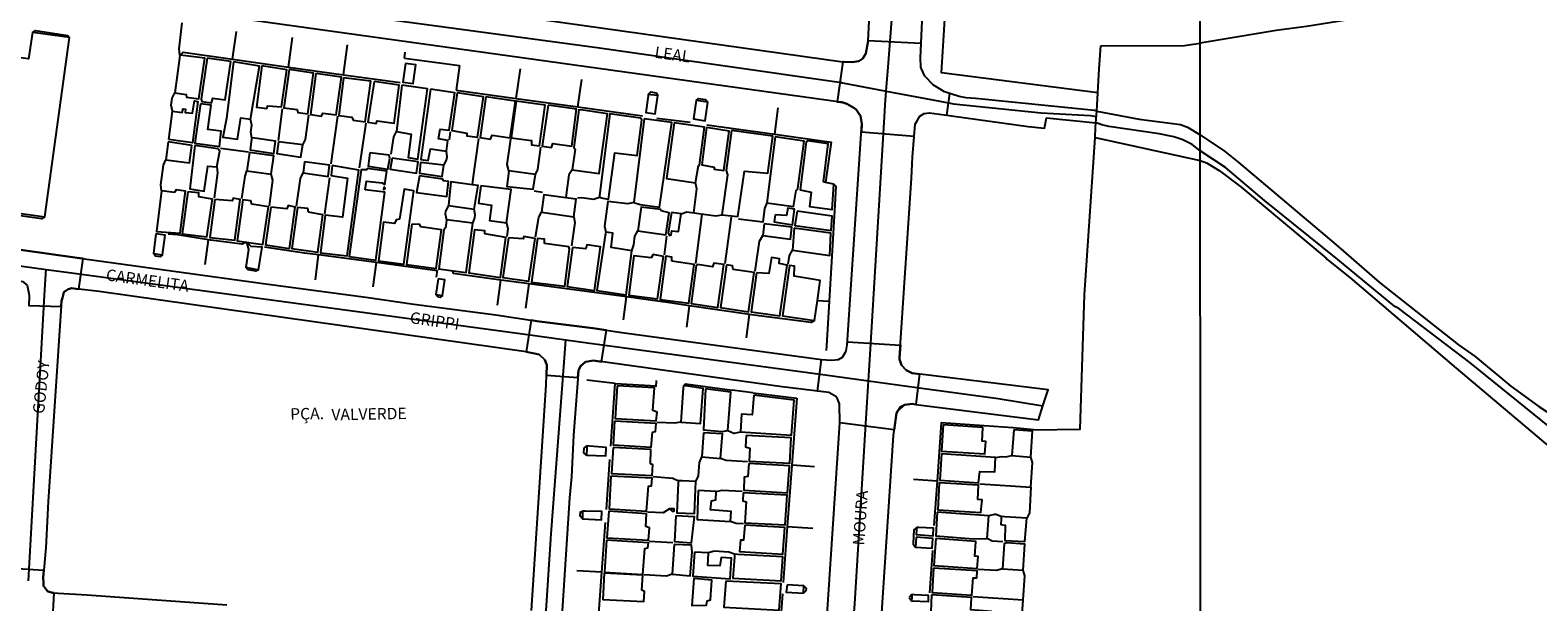
# Model space of a CAD drawing. Units: millimetres. Extents: x 110003 to 192765, y 854901 to 1679836.
# Drawn here: x 191061 to 191390, y 1679466 to 1679591 of the extents above; entities that cross this region are included whole.
import ezdxf
from ezdxf.enums import TextEntityAlignment as Align

# ---------------------------------------------------------------- set-up
doc = ezdxf.new("R2010")
doc.units = ezdxf.units.MM
doc.header["$MEASUREMENT"] = 0
for name, color, linetype in [('V-AREA_VERDE', 3, 'Continuous'), ('V-CRUZAMENTO', 1, 'Continuous'), ('V-EDIFICACAO', 7, 'Continuous'), ('V-EIXO_DE_LOGRADOURO', 3, 'Continuous'), ('V-LOTE', 30, 'Continuous'), ('V-NOME_DOS_LOGRADOUROS', 7, 'Continuous'), ('V-QUADRA', 2, 'Continuous'), ('V-REFERENCIA', 31, 'Continuous'), ('V-TESTADA', 250, 'Continuous'), ('X-LIMITE_1000', 7, 'Continuous')]:
    doc.layers.add(name, color=color, linetype=linetype)

# ---------------------------------------------------------------- blocks, each defined once
blk = doc.blocks.new('872DIP_img_geo')
at = {"layer": 'V-AREA_VERDE'}
blk.add_lwpolyline([(191170.43, 1679464.58), (191173.6, 1679513.72), (191173.74, 1679518.08), (191173.69, 1679518.22), (191173.69, 1679518.22), (191173.32, 1679519.18), (191172.1, 1679520.35), (191171.09, 1679520.57), (191171.09, 1679520.57), (191169.29, 1679520.95), (191076.31, 1679534.04), (191071.26, 1679534.66), (191071.26, 1679534.66), (191070.36, 1679534.77), (191069.53, 1679534.6), (191068.62, 1679533.9), (191068.27, 1679532.7), (191068.27, 1679532.7), (191068.07, 1679532.01), (191065.18, 1679488.29), (191064.64, 1679478.24), (191064.08, 1679471.74), (191064.15, 1679470.59), (191064.15, 1679470.59), (191064.19, 1679469.84), (191064.34, 1679469.65), (191064.34, 1679469.65), (191065.04, 1679468.78), (191065.15, 1679468.74), (191065.15, 1679468.74), (191066.13, 1679468.42), (191073.62, 1679468.01), (191073.62, 1679468.01), (191104.1, 1679465.8)], dxfattribs=at)
at = {"layer": 'V-CRUZAMENTO'}
for points in [[(191256.08, 1679580.97), (191255.38, 1679582.59), (191255.25, 1679582.9), (191255.14, 1679584.96), (191255.29, 1679588.1), (191243.75, 1679588.64), (191243.26, 1679585.89), (191242.61, 1679584.83), (191242.58, 1679584.78), (191241.75, 1679584.23), (191241.62, 1679584.21), (191240.34, 1679584.01), (191238.43, 1679584.06), (191238.22, 1679584.09), (191237.01, 1679575.4), (191237.74, 1679575.3), (191238.05, 1679575.26), (191239.1, 1679574.92), (191240.66, 1679574.09), (191241.11, 1679573.69), (191241.73, 1679572.79), (191242.05, 1679572.33), (191242.41, 1679570.57), (191242.29, 1679568.82), (191253.75, 1679567.87), (191253.97, 1679570.48), (191254.41, 1679571.23), (191254.99, 1679572.22), (191255.97, 1679572.79), (191257.14, 1679572.95), (191259.29, 1679572.65), (191260.87, 1679572.43), (191261.52, 1679577.19), (191260.36, 1679577.58), (191259.47, 1679578.11), (191257.96, 1679579.01)], [(191072.76, 1679541.21), (191071.48, 1679541.39), (191059.13, 1679543.1), (191058.81, 1679543.14), (191057.91, 1679536.61), (191058.9, 1679536.37), (191059.59, 1679536.21), (191060.61, 1679535.47), (191060.93, 1679533.64), (191061.02, 1679533.11), (191060.95, 1679531), (191067.99, 1679530.77), (191068.07, 1679532.01), (191068.27, 1679532.7), (191068.62, 1679533.9), (191069.53, 1679534.6), (191070.36, 1679534.77), (191071.26, 1679534.66), (191071.85, 1679534.59)], [(191186.74, 1679525.64), (191183.79, 1679526.1), (191182.61, 1679526.25), (191171.56, 1679527.61), (191171.2, 1679527.67), (191170.34, 1679527.8), (191169.29, 1679520.95), (191171.09, 1679520.57), (191172.1, 1679520.35), (191173.32, 1679519.18), (191173.69, 1679518.22), (191173.74, 1679518.08), (191173.67, 1679515.86), (191180.56, 1679515.34), (191180.68, 1679516.9), (191180.78, 1679517.13), (191181.08, 1679517.82), (191182.21, 1679518.77), (191182.72, 1679518.84), (191183.89, 1679519.01), (191185.66, 1679518.76)], [(191254.14, 1679509.48), (191254.14, 1679509.48), (191254.14, 1679509.48), (191253.32, 1679509.59), (191251.72, 1679509.39), (191250.76, 1679508.88), (191250.22, 1679508.08), (191249.89, 1679507.59), (191249.42, 1679503.93), (191237.58, 1679505.47), (191237.52, 1679509.43), (191237.52, 1679509.61), (191237.08, 1679510.71), (191236.7, 1679511.18), (191235.17, 1679512.05), (191234.01, 1679512.19), (191232.75, 1679512.35), (191233.6, 1679519.23), (191234.67, 1679519.16), (191235.85, 1679519.09), (191237.32, 1679519.28), (191238.19, 1679519.78), (191238.82, 1679520.86), (191238.99, 1679521.14), (191239.19, 1679522.42), (191239.24, 1679523.12), (191250.78, 1679522.34), (191250.6, 1679519.63), (191250.58, 1679519.33), (191251.02, 1679517.99), (191252.01, 1679516.92), (191253.31, 1679516.29), (191254.53, 1679516.14), (191254.95, 1679516.09), (191254.14, 1679509.48)], [(191066.47, 1679468.4), (191066.13, 1679468.42), (191065.15, 1679468.74), (191065.04, 1679468.78), (191064.34, 1679469.65), (191064.19, 1679469.84), (191064.15, 1679470.59), (191064.08, 1679471.74), (191064.21, 1679473.31), (191057.32, 1679473.7), (191057.19, 1679471.49), (191056.54, 1679460.24), (191056.46, 1679459.02), (191056.45, 1679458.81), (191063.19, 1679458.37), (191063.22, 1679458.8), (191063.25, 1679459.23), (191063.4, 1679459.73), (191063.88, 1679461.37), (191064.55, 1679461.65), (191064.81, 1679461.64), (191066.1, 1679461.59)]]:
    blk.add_lwpolyline(points, close=True, dxfattribs=at)
at = {"layer": 'V-EDIFICACAO'}
for points in [[(191060.95, 1679585.19), (191060.89, 1679584.75), (191056.87, 1679585.27), (191056.92, 1679585.67), (191057.59, 1679591.08), (191049.75, 1679592.21), (191044.33, 1679553.12), (191052.46, 1679552), (191053.28, 1679557.24), (191053.34, 1679557.63), (191057.45, 1679557), (191057.4, 1679556.57), (191056.75, 1679551.38), (191064.47, 1679550.32), (191069.83, 1679589.39), (191062.39, 1679590.38), (191061.74, 1679590.47), (191061.67, 1679590.02)], [(191093.83, 1679585.53), (191093.74, 1679584.88), (191092.76, 1679577.36), (191095.26, 1679576.95), (191095.3, 1679576.4), (191097.96, 1679576.02), (191099.27, 1679584.91), (191094.55, 1679585.45), (191093.83, 1679585.53)], [(191099.83, 1679584.88), (191098.47, 1679575.94), (191098.62, 1679575.42), (191100.71, 1679575.17), (191101.03, 1679576.18), (191103.69, 1679575.77), (191104.98, 1679584.17), (191099.83, 1679584.88)], [(191105.51, 1679584.1), (191104.04, 1679571.76), (191103.24, 1679567.69), (191106.41, 1679567.21), (191107.13, 1679571.85), (191109.27, 1679571.59), (191111.2, 1679583.16), (191105.51, 1679584.1)], [(191111.72, 1679583.18), (191110.56, 1679574.23), (191112.83, 1679573.93), (191113.01, 1679574.48), (191116.01, 1679574.25), (191117.17, 1679582.34), (191111.72, 1679583.18)], [(191142.97, 1679583.72), (191142.42, 1679579.66), (191144.66, 1679579.39), (191145.22, 1679583.45), (191142.97, 1679583.72)], [(191117.69, 1679582.4), (191116.48, 1679574.07), (191119.39, 1679573.67), (191119.58, 1679573.04), (191121.7, 1679572.74), (191122.99, 1679581.6), (191117.69, 1679582.4)], [(191123.47, 1679581.54), (191122.29, 1679572.61), (191124.73, 1679572.27), (191124.98, 1679572.87), (191127.93, 1679572.52), (191129.04, 1679580.77), (191123.47, 1679581.54)], [(191129.48, 1679580.63), (191128.45, 1679572.42), (191131.33, 1679572.05), (191131.62, 1679571.34), (191134.18, 1679571.03), (191135.47, 1679579.88), (191129.48, 1679580.63)], [(191136.18, 1679579.81), (191134.8, 1679570.96), (191136.62, 1679570.66), (191136.83, 1679571.24), (191140.56, 1679570.74), (191141.63, 1679579.01), (191136.18, 1679579.81)], [(191142.16, 1679578.99), (191141.01, 1679568.89), (191144.25, 1679568.33), (191143.61, 1679563.22), (191145.67, 1679562.9), (191147.77, 1679578.17), (191142.16, 1679578.99)], [(191148.41, 1679578.14), (191146.33, 1679562.78), (191147.96, 1679562.58), (191148.44, 1679565.11), (191151.91, 1679564.65), (191152.2, 1679566.94), (191150.17, 1679567.29), (191150.52, 1679569.41), (191152.53, 1679569.16), (191153.74, 1679577.36), (191148.41, 1679578.14)], [(191154.22, 1679577.3), (191153.07, 1679569.12), (191156.32, 1679568.56), (191156.37, 1679567.93), (191158.65, 1679567.67), (191159.95, 1679576.46), (191154.22, 1679577.3)], [(191160.49, 1679576.46), (191159.26, 1679567.61), (191161.48, 1679567.25), (191161.9, 1679568.1), (191165.79, 1679567.5), (191166.94, 1679575.54), (191160.49, 1679576.46)], [(191195.86, 1679576.94), (191195.82, 1679576.64), (191195.31, 1679573.08), (191197.4, 1679572.74), (191197.98, 1679576.78), (191196.41, 1679576.9), (191195.86, 1679576.94)], [(191091.42, 1679567.13), (191092.26, 1679573.33), (191094.34, 1679573.05), (191094.57, 1679573.82), (191095.08, 1679573.78), (191095.02, 1679573.05), (191096.63, 1679572.92), (191097.03, 1679575.55), (191097.79, 1679575.47), (191096.64, 1679566.42), (191091.42, 1679567.13)], [(191098.37, 1679574.94), (191097.15, 1679566.4), (191102.48, 1679565.64), (191102.87, 1679569.01), (191099.96, 1679569.36), (191100.68, 1679574.61), (191098.37, 1679574.94)], [(191167.08, 1679575.49), (191166.01, 1679567.54), (191170.42, 1679566.94), (191170.46, 1679566.02), (191172.17, 1679565.8), (191173.41, 1679574.64), (191167.08, 1679575.49)], [(191174.04, 1679574.61), (191172.74, 1679565.7), (191174.81, 1679565.42), (191175.1, 1679566.26), (191179.19, 1679565.69), (191180.21, 1679573.75), (191174.04, 1679574.61)], [(191181.69, 1679573.55), (191180.75, 1679573.61), (191179.68, 1679565.42), (191179.97, 1679565.08), (191179.3, 1679560.59), (191185.15, 1679559.75), (191186.95, 1679572.77), (191181.69, 1679573.55)], [(191185.22, 1679554.57), (191185.95, 1679554.41), (191187.17, 1679554.14), (191188.58, 1679564.25), (191193.43, 1679563.69), (191194.46, 1679571.42), (191194.17, 1679571.84), (191187.51, 1679572.73), (191185.27, 1679555), (191185.22, 1679554.57)], [(191206.3, 1679575.66), (191206.24, 1679575.22), (191205.74, 1679571.63), (191208.28, 1679571.25), (191208.83, 1679575.31), (191206.82, 1679575.59), (191206.3, 1679575.66)], [(191194.97, 1679571.65), (191192.75, 1679553.43), (191194.12, 1679552.97), (191198.3, 1679552.43), (191201.01, 1679570.86), (191194.97, 1679571.65)], [(191201.53, 1679570.76), (191199.87, 1679558.68), (191206.15, 1679557.75), (191206.77, 1679561.47), (191207.01, 1679561.6), (191208.08, 1679569.87), (191201.53, 1679570.76)], [(191208.56, 1679569.77), (191207.53, 1679561.65), (191210.25, 1679561.16), (191210.2, 1679560.73), (191212.3, 1679560.39), (191213.49, 1679569), (191208.56, 1679569.77)], [(191091.33, 1679566.63), (191090.82, 1679562.75), (191095.96, 1679562.05), (191096.46, 1679565.88), (191091.33, 1679566.63)], [(191109.51, 1679567.54), (191109.4, 1679566.74), (191109.13, 1679564.88), (191114.34, 1679564.14), (191114.68, 1679566.79), (191110.16, 1679567.45), (191109.51, 1679567.54)], [(191115.35, 1679566.66), (191114.99, 1679564.14), (191120.23, 1679563.33), (191120.64, 1679565.99), (191115.35, 1679566.66)], [(191214, 1679569.09), (191212.85, 1679560.4), (191213.1, 1679559.48), (191211.9, 1679550.77), (191215.36, 1679550.39), (191216.79, 1679560.25), (191221.87, 1679559.85), (191223.01, 1679567.86), (191214, 1679569.09)], [(191223.5, 1679567.74), (191221.71, 1679553.37), (191227.53, 1679552.55), (191228.1, 1679556.03), (191228.43, 1679556.49), (191229.8, 1679566.82), (191223.5, 1679567.74)], [(191234.45, 1679557.82), (191234.01, 1679557.92), (191235.07, 1679566.19), (191230.53, 1679566.87), (191230.27, 1679566.62), (191228.91, 1679556.18), (191231.36, 1679555.72), (191230.99, 1679552.6), (191235.91, 1679551.92), (191236.31, 1679557.4)], [(191097.11, 1679565.83), (191096, 1679556.41), (191099.17, 1679555.88), (191099.96, 1679561.34), (191101.94, 1679561.2), (191102.59, 1679564.64), (191102.11, 1679565.15), (191097.11, 1679565.83)], [(191109.02, 1679564.33), (191108.45, 1679560.37), (191113.74, 1679559.58), (191114.29, 1679563.6), (191109.02, 1679564.33)], [(191135.26, 1679564.24), (191134.88, 1679561.35), (191139.13, 1679560.73), (191139.56, 1679563.02), (191139.42, 1679563.76), (191135.26, 1679564.24)], [(191140.09, 1679563.11), (191139.69, 1679560.7), (191145.42, 1679559.84), (191145.76, 1679562.32), (191140.09, 1679563.11)], [(191121.03, 1679562.3), (191120.69, 1679559.88), (191126.18, 1679559.11), (191126.45, 1679561.56), (191121.03, 1679562.3)], [(191127, 1679561.51), (191126.78, 1679559.29), (191130.39, 1679558.77), (191129.31, 1679550.22), (191125.51, 1679550.71), (191124.47, 1679542.51), (191130.27, 1679541.79), (191132.84, 1679560.5), (191127, 1679561.51)], [(191134.2, 1679556.21), (191134.47, 1679558.1), (191137.92, 1679557.71), (191138.48, 1679557.37), (191138.92, 1679560.24), (191134.62, 1679560.85), (191134.48, 1679560.52), (191133.35, 1679560.59), (191130.71, 1679541.7), (191136.56, 1679540.85), (191138.49, 1679555.72), (191134.2, 1679556.21)], [(191146.29, 1679562.15), (191146.07, 1679559.81), (191151.01, 1679559.1), (191151.32, 1679561.56), (191146.29, 1679562.15)], [(191165.47, 1679560.36), (191165.39, 1679559.72), (191165.03, 1679556.96), (191170.79, 1679556.31), (191171.27, 1679559.54), (191165.98, 1679560.29), (191165.47, 1679560.36)], [(191141.71, 1679549.79), (191140.94, 1679549.68), (191140.58, 1679548.89), (191138.2, 1679549.14), (191137.14, 1679540.76), (191142.65, 1679539.99), (191144.8, 1679555.96), (191142.72, 1679556.31), (191141.71, 1679549.79)], [(191138.3, 1679556.87), (191138.18, 1679556.3), (191138.53, 1679556.5), (191138.3, 1679556.87)], [(191146.03, 1679559.22), (191145.37, 1679555.65), (191151.96, 1679554.77), (191152.36, 1679558.02), (191151.29, 1679558.18), (191151.16, 1679558.55), (191146.03, 1679559.22)], [(191157.51, 1679557.3), (191152.9, 1679557.92), (191152.34, 1679552.82), (191157.97, 1679552), (191158.84, 1679557.13)], [(191159.37, 1679557.05), (191158.86, 1679553.3), (191161.73, 1679552.83), (191161.3, 1679549.53), (191165.01, 1679549.02), (191166, 1679556.24), (191159.37, 1679557.05)], [(191092.68, 1679555.65), (191089.88, 1679555.96), (191088.73, 1679547.11), (191093.9, 1679546.78), (191095.1, 1679555.89), (191093.08, 1679556.21), (191092.68, 1679555.65)], [(191095.62, 1679555.79), (191094.38, 1679546.65), (191099.72, 1679545.96), (191100.93, 1679554.19), (191098.01, 1679554.69), (191097.98, 1679555.55), (191095.62, 1679555.79)], [(191101.46, 1679554.13), (191100.35, 1679545.83), (191105.82, 1679545.21), (191107.02, 1679554.1), (191105.48, 1679554.35), (191105.27, 1679553.79), (191101.46, 1679554.13)], [(191108.4, 1679544.79), (191111.9, 1679544.29), (191113.15, 1679552.5), (191109.51, 1679553.07), (191109.34, 1679553.8), (191107.54, 1679554.03), (191106.31, 1679545.1)], [(191177.89, 1679554.45), (191173.09, 1679555.13), (191172.59, 1679551.34), (191179.63, 1679550.35), (191180.17, 1679554.14)], [(191113.67, 1679552.42), (191112.52, 1679544.22), (191117.7, 1679543.44), (191118.99, 1679552.45), (191117.45, 1679552.76), (191117.14, 1679552.09), (191113.67, 1679552.42)], [(191121.89, 1679551.31), (191121.74, 1679552.16), (191119.47, 1679552.34), (191118.27, 1679543.4), (191123.87, 1679542.59), (191124.99, 1679550.74), (191121.89, 1679551.31)], [(191198.68, 1679551.62), (191198.57, 1679551.91), (191194.32, 1679552.42), (191193.56, 1679547.29), (191199.67, 1679546.38), (191200.38, 1679551.19), (191198.68, 1679551.62)], [(191200.89, 1679551.24), (191200.21, 1679546.78), (191200.47, 1679546.25), (191200.83, 1679546.4), (191200.99, 1679547.27), (191202.44, 1679547.11), (191203.01, 1679550.95), (191200.89, 1679551.24)], [(191223.47, 1679550.74), (191223.29, 1679549.23), (191227.27, 1679548.61), (191227.68, 1679551.99), (191226.28, 1679552.21), (191225.99, 1679550.62), (191223.47, 1679550.74)], [(191228.29, 1679551.57), (191227.8, 1679548.41), (191235.73, 1679547.32), (191235.91, 1679550.48), (191228.29, 1679551.57)], [(191088.59, 1679546.61), (191088.08, 1679542.33), (191090.06, 1679542.04), (191090.67, 1679546.32), (191088.59, 1679546.61)], [(191144.34, 1679548.72), (191143.2, 1679539.97), (191149.66, 1679539.06), (191150.8, 1679547.5), (191146.3, 1679548.17), (191146.1, 1679548.65), (191144.34, 1679548.72)], [(191153.39, 1679538.55), (191156.22, 1679538.16), (191157.65, 1679548.91), (191152.47, 1679549.57), (191151.92, 1679549.64), (191151.83, 1679548.97), (191151.69, 1679547.89), (191151.32, 1679547.46), (191150.25, 1679538.98)], [(191160.27, 1679546.59), (191160.29, 1679547.27), (191158.05, 1679547.52), (191156.77, 1679538.13), (191163.65, 1679537.14), (191164.88, 1679545.84), (191160.27, 1679546.59)], [(191186.62, 1679546.99), (191186.51, 1679546.26), (191184.66, 1679534.24), (191191.03, 1679533.31), (191192.32, 1679542.95), (191187.79, 1679543.66), (191188.15, 1679546.73), (191187.18, 1679546.89), (191186.62, 1679546.99)], [(191221.14, 1679548.79), (191220.81, 1679546.26), (191226.84, 1679545.46), (191227.16, 1679548.06), (191221.14, 1679548.79)], [(191227.67, 1679547.82), (191227.29, 1679543.06), (191235.4, 1679541.88), (191235.64, 1679546.78), (191227.67, 1679547.82)], [(191108.8, 1679543.22), (191108.22, 1679539.32), (191111.01, 1679538.8), (191111.79, 1679543.68), (191109.4, 1679543.86), (191108.4, 1679544.79)], [(191165.42, 1679545.73), (191164.22, 1679537.07), (191169.89, 1679536.29), (191171.24, 1679545.61), (191168.74, 1679546.07), (191168.59, 1679545.52), (191165.42, 1679545.73)], [(191173.3, 1679544.51), (191173.28, 1679545.42), (191171.73, 1679545.59), (191170.47, 1679536.09), (191177.66, 1679535.22), (191178.74, 1679543.29), (191178.59, 1679543.77), (191173.3, 1679544.51)], [(191179.34, 1679543.63), (191178.19, 1679535.16), (191184.13, 1679534.24), (191185.46, 1679543.8), (191182.5, 1679544.21), (191182.24, 1679543.37), (191179.34, 1679543.63)], [(191196.94, 1679542.09), (191196.52, 1679541.36), (191192.72, 1679541.79), (191191.63, 1679533.28), (191197.84, 1679532.44), (191199.19, 1679541.67), (191196.94, 1679542.09)], [(191201.01, 1679540.68), (191201.01, 1679541.55), (191199.7, 1679541.74), (191198.42, 1679532.33), (191204.69, 1679531.5), (191205.86, 1679539.97), (191201.01, 1679540.68)], [(191206.57, 1679539.91), (191206.3, 1679539.69), (191205.23, 1679531.43), (191211, 1679530.58), (191212.33, 1679539.93), (191210.12, 1679540.25), (191209.82, 1679539.4), (191206.57, 1679539.91)], [(191212.9, 1679539.86), (191211.58, 1679530.56), (191217.68, 1679529.65), (191218.93, 1679538.18), (191214.36, 1679538.84), (191214.21, 1679539.63), (191212.9, 1679539.86)], [(191219.46, 1679538.12), (191218.26, 1679529.6), (191224.49, 1679528.75), (191226.08, 1679539.79), (191224.34, 1679540.17), (191224.42, 1679541.18), (191222.69, 1679541.43), (191222.09, 1679537.96), (191219.46, 1679538.12)], [(191150.13, 1679536.85), (191149.62, 1679533.4), (191151.08, 1679533.18), (191151.57, 1679536.57), (191150.13, 1679536.85)], [(191232.69, 1679532.1), (191233.33, 1679536.42), (191227.64, 1679537.37), (191227.74, 1679539.56), (191226.61, 1679539.71), (191225.08, 1679528.75), (191232.04, 1679527.73)], [(191189.09, 1679513.54), (191188.64, 1679506.41), (191197.61, 1679505.89), (191197.77, 1679507.8), (191196.88, 1679508.14), (191197.21, 1679513.09), (191189.09, 1679513.54)], [(191203.51, 1679513.54), (191203.48, 1679513.07), (191202.93, 1679505.61), (191207.27, 1679505.29), (191207.81, 1679512.95), (191203.95, 1679513.48), (191203.51, 1679513.54)], [(191208.34, 1679512.83), (191207.87, 1679503.92), (191211.97, 1679503.58), (191213.21, 1679503.75), (191213.87, 1679512.13), (191208.34, 1679512.83)], [(191218.82, 1679511.51), (191218.47, 1679507.21), (191216.19, 1679507.32), (191215.95, 1679503.46), (191227.06, 1679502.79), (191227.61, 1679510.4), (191218.82, 1679511.51)], [(191188.52, 1679505.85), (191188.21, 1679500.69), (191196.47, 1679500.14), (191196.76, 1679503.43), (191197.47, 1679503.59), (191197.56, 1679505.31), (191188.52, 1679505.85)], [(191260.08, 1679505.01), (191259.76, 1679499.26), (191269.19, 1679498.73), (191269.36, 1679501.35), (191268.56, 1679501.47), (191268.75, 1679504.43), (191260.08, 1679505.01)], [(191275.5, 1679503.93), (191275.07, 1679498.34), (191279.15, 1679497.96), (191279.58, 1679503.61), (191275.5, 1679503.93)], [(191182.5, 1679500.42), (191182.47, 1679499.94), (191182.38, 1679498.43), (191186.6, 1679498.25), (191186.67, 1679500.08), (191183.03, 1679500.38), (191182.5, 1679500.42)], [(191207.92, 1679503.29), (191207.53, 1679498.01), (191211.59, 1679497.66), (191212.04, 1679503.04), (191207.92, 1679503.29)], [(191217.21, 1679502.7), (191217.07, 1679500.25), (191217.96, 1679499.95), (191217.81, 1679497.13), (191226.68, 1679496.66), (191226.97, 1679502.21), (191217.21, 1679502.7)], [(191188.2, 1679500.1), (191187.83, 1679494.45), (191196.74, 1679493.96), (191196.88, 1679496.32), (191196.33, 1679496.51), (191196.44, 1679499.66), (191188.2, 1679500.1)], [(191259.71, 1679498.72), (191259.36, 1679492.94), (191267.81, 1679492.38), (191268.11, 1679494.87), (191271.31, 1679494.77), (191271.47, 1679497.91), (191259.71, 1679498.72)], [(191217.75, 1679496.58), (191217.53, 1679493.75), (191216.77, 1679493.62), (191216.66, 1679490.79), (191226.16, 1679490.23), (191226.6, 1679496.08), (191217.75, 1679496.58)], [(191187.69, 1679493.81), (191187.32, 1679486.74), (191195.48, 1679486.22), (191195.95, 1679491.67), (191196.58, 1679491.71), (191196.7, 1679493.38), (191187.69, 1679493.81)], [(191202.42, 1679492.83), (191202.39, 1679492.35), (191202.05, 1679485.83), (191205.95, 1679485.7), (191206.2, 1679492.69), (191203.24, 1679492.8), (191202.42, 1679492.83)], [(191206.72, 1679490.69), (191206.49, 1679484.41), (191213.79, 1679483.96), (191213.94, 1679486.16), (191209.45, 1679486.51), (191209.62, 1679488.46), (191210.55, 1679488.66), (191210.64, 1679490.53), (191206.72, 1679490.69)], [(191259.2, 1679492.37), (191258.91, 1679486.53), (191268.29, 1679485.92), (191268.56, 1679488.65), (191267.66, 1679488.78), (191267.79, 1679491.85), (191259.2, 1679492.37)], [(191216.56, 1679490.21), (191216.47, 1679488.49), (191217.16, 1679488.21), (191216.87, 1679483.7), (191225.66, 1679483.24), (191226.11, 1679489.67), (191216.56, 1679490.21)], [(191181.55, 1679486.22), (191181.55, 1679486.03), (191181.56, 1679484.55), (191185.67, 1679484.31), (191185.78, 1679486.14), (191182.13, 1679486.21), (191181.55, 1679486.22)], [(191187.27, 1679486.23), (191186.85, 1679480.43), (191195.89, 1679479.93), (191196.11, 1679482.55), (191195.31, 1679482.9), (191195.51, 1679485.66), (191187.27, 1679486.23)], [(191200.47, 1679486.72), (191201.1, 1679486.21), (191201.52, 1679486.23), (191201.49, 1679486.7), (191201.1, 1679486.71), (191200.47, 1679486.72)], [(191201.87, 1679485.22), (191201.57, 1679479.63), (191205.25, 1679479.31), (191205.95, 1679484.98), (191201.87, 1679485.22)], [(191258.78, 1679485.97), (191258.52, 1679480.82), (191266.61, 1679480.16), (191269.64, 1679480.23), (191270.05, 1679485.18), (191258.78, 1679485.97)], [(191272.75, 1679485.05), (191272.71, 1679484.46), (191272.62, 1679483.29), (191273.61, 1679483.14), (191273.51, 1679479.84), (191277.89, 1679479.58), (191278.32, 1679484.69), (191273.53, 1679485), (191272.75, 1679485.05)], [(191216.88, 1679483.16), (191216.59, 1679479.92), (191215.92, 1679479.86), (191215.71, 1679477.42), (191225.17, 1679476.85), (191225.6, 1679482.64), (191216.88, 1679483.16)], [(191254.35, 1679482.64), (191254.31, 1679482.11), (191254.23, 1679481.1), (191257.89, 1679480.82), (191257.99, 1679482.49), (191254.78, 1679482.62), (191254.35, 1679482.64)], [(191186.76, 1679479.9), (191186.34, 1679472.94), (191194.69, 1679472.45), (191195.14, 1679478.09), (191195.8, 1679478.25), (191195.9, 1679479.33), (191186.76, 1679479.9)], [(191201.48, 1679478.96), (191201.06, 1679472.48), (191205, 1679472.16), (191205.4, 1679477.26), (191205.25, 1679478.77), (191201.48, 1679478.96)], [(191254.22, 1679480.58), (191254.05, 1679478.39), (191257.72, 1679478.13), (191257.85, 1679480.25), (191254.22, 1679480.58)], [(191258.46, 1679480.25), (191258.09, 1679474.37), (191267.48, 1679473.76), (191267.69, 1679476.32), (191266.98, 1679476.43), (191267.17, 1679479.64), (191258.46, 1679480.25)], [(191273.89, 1679479.28), (191273.37, 1679479.07), (191273.03, 1679473.66), (191277.5, 1679473.36), (191277.91, 1679479.01), (191273.89, 1679479.28)], [(191205.91, 1679477.29), (191205.56, 1679472.04), (191213.73, 1679471.5), (191214.02, 1679475.98), (191211.77, 1679476.1), (191211.46, 1679474.28), (191208.82, 1679474.41), (191208.96, 1679477.14), (191205.91, 1679477.29)], [(191214.66, 1679476.82), (191214.62, 1679476.25), (191214.28, 1679471.62), (191224.79, 1679471.02), (191225.18, 1679476.3), (191215.4, 1679476.78), (191214.66, 1679476.82)], [(191186.28, 1679472.73), (191185.96, 1679466.98), (191194.87, 1679466.5), (191195.04, 1679468.72), (191194.46, 1679469.02), (191194.69, 1679472.29), (191186.28, 1679472.73)], [(191205.79, 1679471.51), (191205.38, 1679465.68), (191208.52, 1679465.77), (191208.68, 1679466.66), (191209.4, 1679466.89), (191209.69, 1679471.15), (191205.79, 1679471.51)], [(191212.75, 1679470.99), (191212.3, 1679465.31), (191224.36, 1679464.62), (191224.81, 1679470.39), (191212.75, 1679470.99)], [(191257.97, 1679473.83), (191257.67, 1679468.51), (191266.32, 1679467.94), (191266.62, 1679471.71), (191267.4, 1679471.71), (191267.48, 1679473.23), (191257.97, 1679473.83)], [(191226.12, 1679470.19), (191225.93, 1679468.55), (191229.65, 1679468.36), (191229.73, 1679469.95), (191226.12, 1679470.19)], [(191253.28, 1679468.03), (191253.25, 1679467.51), (191253.21, 1679466.69), (191256.92, 1679466.53), (191256.87, 1679467.84), (191253.82, 1679468), (191253.28, 1679468.03)], [(191257.54, 1679467.99), (191257.32, 1679462.47), (191270.49, 1679461.83), (191270.62, 1679464.38), (191266.15, 1679464.7), (191266.24, 1679467.4), (191257.54, 1679467.99)]]:
    blk.add_lwpolyline(points, close=True, dxfattribs=at)
at = {"layer": 'V-EIXO_DE_LOGRADOURO'}
for points in [[(191248.18, 1679583.85), (191252.23, 1679636.82)], [(190950.61, 1679619.52), (191026.4, 1679608.63), (191185.22, 1679587.15), (191237.97, 1679579.57)], [(191247.71, 1679577.71), (191248.18, 1679583.85)], [(191237.97, 1679579.57), (191238.16, 1679579.54), (191247.71, 1679577.71)], [(191247.32, 1679572.1), (191247.48, 1679574.71), (191247.71, 1679577.71)], [(191247.71, 1679577.71), (191259.39, 1679575.48)], [(191259.39, 1679575.48), (191262.32, 1679574.92), (191281.4, 1679572.98), (191292.17, 1679572.38), (191293.47, 1679572.15)], [(191244.17, 1679520.3), (191247.32, 1679572.1)], [(191059.02, 1679539.66), (191064.73, 1679538.88)], [(191064.41, 1679533.19), (191064.67, 1679537.88)], [(191064.67, 1679537.88), (191064.73, 1679538.88)], [(191064.73, 1679538.88), (191071.37, 1679537.98)], [(191071.37, 1679537.98), (191171.15, 1679524.45)], [(191060.91, 1679471.01), (191064.41, 1679533.19)], [(191171.15, 1679524.45), (191177.9, 1679523.54)], [(191177.45, 1679517.64), (191177.9, 1679523.54)], [(191177.9, 1679523.54), (191182.66, 1679522.89)], [(191182.66, 1679522.89), (191234.36, 1679515.88)], [(191243.82, 1679514.6), (191244.17, 1679520.3)], [(191173.53, 1679463.45), (191174.69, 1679481.31), (191177.45, 1679517.64)], [(191234.36, 1679515.88), (191243.82, 1679514.6)], [(191243.47, 1679508.8), (191243.82, 1679514.6)], [(191243.82, 1679514.6), (191254.36, 1679513.17)], [(191254.36, 1679513.17), (191272.07, 1679510.77), (191281.8, 1679509.12)], [(191227.63, 1679280.55), (191230.56, 1679316.94), (191237.94, 1679428.75), (191240.86, 1679466.02), (191243.47, 1679508.8)]]:
    blk.add_lwpolyline(points, dxfattribs=at)
at = {"layer": 'V-LOTE'}
for points in [[(191457.72, 1679728.24), (191461.5, 1679660.54), (191407.07, 1679602.23), (191358.85, 1679594.87), (191358.62, 1679594.99), (191358.3, 1679594.82), (191339.23, 1679591.81), (191332.63, 1679590.93), (191316.06, 1679588.15)], [(191293.78, 1679577.33), (191259.74, 1679581.67), (191263.08, 1679635.66), (191288.39, 1679631.11), (191292.02, 1679643.07)], [(191093.83, 1679585.53), (191093.67, 1679586.88), (191094.38, 1679592.57)], [(191105.34, 1679584.65), (191106.19, 1679590.72)], [(191117.51, 1679582.95), (191118.42, 1679589.39)], [(191129.49, 1679581.28), (191130.37, 1679587.78)], [(191142.76, 1679584.89), (191142.93, 1679586.17)], [(191293.78, 1679577.33), (191294.04, 1679582.59), (191294.45, 1679587.56)], [(191294.45, 1679587.56), (191312.62, 1679587.62), (191316.06, 1679588.15)], [(191142.76, 1679584.89), (191154.72, 1679583.28)], [(191154.72, 1679583.28), (191154.03, 1679577.91)], [(191167.1, 1679576.11), (191168.01, 1679582.58)], [(191180.55, 1679574.26), (191181.41, 1679580.21)], [(191091.97, 1679574.61), (191092.17, 1679576.13), (191092.76, 1679577.36)], [(191293.58, 1679573.36), (191293.78, 1679577.33)], [(191092.26, 1679573.33), (191091.97, 1679574.61)], [(191115.36, 1679566.98), (191116.21, 1679573.84)], [(191223.4, 1679568.29), (191224.15, 1679574.06)], [(191109.51, 1679567.54), (191109.3, 1679568.74), (191109.51, 1679570.3), (191109.27, 1679571.59)], [(191121.2, 1679567.16), (191121.95, 1679572.44)], [(191126.82, 1679561.85), (191128.25, 1679572.22)], [(191133, 1679560.97), (191134.4, 1679570.73)], [(191293.16, 1679567.61), (191293.28, 1679569.78), (191293.34, 1679570.78)], [(191120.64, 1679565.99), (191121.2, 1679567.16)], [(191139.89, 1679563.95), (191140.48, 1679567.75)], [(191140.48, 1679567.75), (191141.01, 1679568.89)], [(191152.57, 1679567.11), (191152.83, 1679568.86)], [(191158.86, 1679567.35), (191157.68, 1679558.58)], [(191165.47, 1679560.36), (191165.13, 1679561.72), (191165.93, 1679567.23)], [(191279.87, 1679503.95), (191289.92, 1679504.07), (191290.88, 1679533.31), (191293.16, 1679567.61)], [(191293.16, 1679567.61), (191316.08, 1679562.61)], [(191102.73, 1679565.27), (191108.82, 1679564.48)], [(191152.07, 1679563.39), (191151.91, 1679564.65)], [(191151.95, 1679562.66), (191152.07, 1679563.39)], [(191171.27, 1679559.54), (191171.8, 1679560.66), (191172.48, 1679565.49)], [(191089.68, 1679557.27), (191090.27, 1679561.57)], [(191090.27, 1679561.57), (191090.82, 1679562.75)], [(191101.94, 1679561.2), (191102.03, 1679559.87), (191101.32, 1679554.46)], [(191108.05, 1679559.19), (191108.45, 1679560.37)], [(191113.38, 1679552.74), (191114.08, 1679558.31), (191113.74, 1679559.58)], [(191119.25, 1679552.67), (191120.12, 1679558.7), (191120.69, 1679559.88)], [(191151.32, 1679561.56), (191151.95, 1679562.66)], [(191179.3, 1679560.59), (191178.59, 1679559.46)], [(191316.08, 1679562.61), (191317.42, 1679562.08), (191320.23, 1679560.42), (191324.94, 1679556.82), (191343.49, 1679541.35), (191343.64, 1679541.09), (191348.63, 1679537.14), (191371.79, 1679517.33), (191392.73, 1679499.69), (191400.39, 1679493.73), (191407.63, 1679486.59)], [(191089.88, 1679555.96), (191089.68, 1679557.27)], [(191107.34, 1679554.32), (191108.05, 1679559.19)], [(191126.44, 1679558.82), (191125.33, 1679550.99)], [(191157.68, 1679558.58), (191157.51, 1679557.3)], [(191178.59, 1679559.46), (191178.07, 1679555.71)], [(191205.78, 1679551.18), (191206.47, 1679556.45)], [(191206.47, 1679556.45), (191206.15, 1679557.75)], [(191172.82, 1679555.65), (191170.98, 1679555.92)], [(191178.07, 1679555.71), (191177.89, 1679554.45)], [(191180.48, 1679554.47), (191181.38, 1679554.5), (191183.95, 1679554.14), (191185.22, 1679554.57)], [(191191.45, 1679553.16), (191187.09, 1679553.63), (191186.32, 1679548.26), (191186.62, 1679546.99)], [(191192.75, 1679553.43), (191191.45, 1679553.16)], [(191221.71, 1679553.37), (191221.21, 1679552.14)], [(191152.34, 1679552.82), (191151.74, 1679551.54), (191151.64, 1679550.97), (191151.92, 1679549.64)], [(191157.65, 1679548.91), (191158.06, 1679550.08), (191158.18, 1679550.77)], [(191158.18, 1679550.77), (191157.97, 1679552)], [(191171.31, 1679545.95), (191172, 1679550.25), (191172.59, 1679551.34)], [(191179.63, 1679550.35), (191179.84, 1679549.06)], [(191203.01, 1679550.95), (191204.25, 1679551.38), (191210.61, 1679550.52)], [(191206.2, 1679540.18), (191207.6, 1679550.88)], [(191210.61, 1679550.52), (191211.9, 1679550.77)], [(191213.91, 1679550.23), (191212.51, 1679540.14)], [(191221.21, 1679552.14), (191220.78, 1679549.16), (191215.48, 1679549.82)], [(191236.41, 1679551.62), (191236.33, 1679550.57)], [(191165.01, 1679549.02), (191165.26, 1679547.72)], [(191165.26, 1679547.72), (191165.06, 1679546.04)], [(191179.84, 1679549.06), (191179.16, 1679544)], [(191192.97, 1679546.08), (191193.56, 1679547.29)], [(191099.37, 1679539.92), (191100.08, 1679545.31)], [(191192.32, 1679542.95), (191192.71, 1679544.21), (191192.97, 1679546.08)], [(191199.41, 1679542.07), (191199.91, 1679546.11)], [(191219.17, 1679538.5), (191220.11, 1679545.01)], [(191220.11, 1679545.01), (191220.81, 1679546.26)], [(191123.38, 1679536.61), (191124.07, 1679542.01)], [(191135.94, 1679535.05), (191136.68, 1679540.34)], [(191226.36, 1679540.02), (191226.65, 1679541.93)], [(191226.65, 1679541.93), (191227.29, 1679543.06)], [(191235.83, 1679541.72), (191235.25, 1679531.92)], [(191149.74, 1679537.16), (191149.95, 1679538.79)], [(191163.03, 1679531.09), (191163.75, 1679536.56)], [(191169.21, 1679530.41), (191169.92, 1679535.72)], [(191190.49, 1679527.87), (191191.14, 1679532.86)], [(191204.26, 1679526.31), (191204.84, 1679530.96)], [(191232.69, 1679532.1), (191233.92, 1679532.01), (191235.25, 1679531.92)], [(191235.25, 1679531.92), (191234.67, 1679522.19), (191234.61, 1679521.19)], [(191217.26, 1679523.97), (191217.91, 1679529.06)], [(191188.63, 1679513.99), (191182.45, 1679514.75)], [(191197.6, 1679513.27), (191197.68, 1679514.65)], [(191218.63, 1679512), (191214.16, 1679512.53)], [(191201.64, 1679505.35), (191197.82, 1679505.55)], [(191202.93, 1679505.61), (191201.64, 1679505.35)], [(191213.21, 1679503.75), (191214.48, 1679503.2), (191214.62, 1679503.19), (191215.95, 1679503.46)], [(191275.33, 1679504.39), (191269.01, 1679504.82)], [(191207.01, 1679496.78), (191207.53, 1679498.01)], [(191212.82, 1679497.23), (191211.59, 1679497.66)], [(191217.49, 1679496.93), (191212.82, 1679497.23)], [(191271.47, 1679497.91), (191272.77, 1679498.1)], [(191272.77, 1679498.1), (191273.77, 1679498.03)], [(191273.77, 1679498.03), (191275.07, 1679498.34)], [(191279.16, 1679491.43), (191279.54, 1679496.78), (191279.15, 1679497.96)], [(191206.2, 1679492.69), (191206.77, 1679493.92)], [(191206.77, 1679493.92), (191207.01, 1679496.78)], [(191232.06, 1679495.88), (191227.12, 1679496.22)], [(191196.96, 1679493.75), (191201.24, 1679493.43), (191202.42, 1679492.83)], [(191210.64, 1679490.53), (191211.93, 1679490.82)], [(191211.93, 1679490.82), (191216.33, 1679490.56)], [(191258.75, 1679492.77), (191253.65, 1679493.1)], [(191268.11, 1679492.15), (191279.16, 1679491.43)], [(191279.16, 1679491.43), (191279.17, 1679491.43), (191278.86, 1679485.84)], [(191200.47, 1679486.72), (191199.1, 1679485.85), (191195.7, 1679485.99)], [(191271.3, 1679485.49), (191270.05, 1679485.18)], [(191272.75, 1679485.05), (191271.53, 1679485.49), (191271.3, 1679485.49)], [(191278.86, 1679485.84), (191278.32, 1679484.69)], [(191215.03, 1679483.52), (191213.79, 1679483.96)], [(191216.6, 1679483.46), (191215.03, 1679483.52)], [(191226.15, 1679482.9), (191231.74, 1679482.52)], [(191201.25, 1679479.33), (191196.08, 1679479.61)], [(191210.19, 1679477.47), (191208.96, 1679477.14)], [(191214.66, 1679476.82), (191213.4, 1679477.3), (191210.19, 1679477.47)], [(191273.1, 1679479.54), (191270.78, 1679479.71), (191269.64, 1679480.23)], [(191185.73, 1679472.89), (191180.28, 1679473.2)], [(191201.06, 1679472.48), (191199.82, 1679472.09), (191194.96, 1679472.37)], [(191273.03, 1679473.66), (191271.73, 1679473.31), (191267.73, 1679473.52)], [(191277.86, 1679472.11), (191277.5, 1679473.36)], [(191277.52, 1679466.92), (191277.86, 1679472.11)], [(191266.55, 1679467.64), (191277.52, 1679466.92)], [(191277.18, 1679461.71), (191277.52, 1679466.92)]]:
    blk.add_lwpolyline(points, dxfattribs=at)
at = {"layer": 'V-QUADRA'}
for points in [[(191242.23, 1679395.68), (191249.25, 1679502.66), (191249.89, 1679507.59), (191250.22, 1679508.08), (191251.72, 1679509.39), (191253.32, 1679509.59), (191254.14, 1679509.48), (191280.82, 1679506.07), (191281.8, 1679509.12), (191282.92, 1679512.62), (191254.53, 1679516.14), (191253.31, 1679516.29), (191252.01, 1679516.92), (191251.02, 1679517.99), (191250.58, 1679519.33), (191250.6, 1679519.63), (191253.2, 1679558.73), (191253.38, 1679563.32), (191253.97, 1679570.48), (191254.41, 1679571.23), (191254.99, 1679572.22), (191255.97, 1679572.79), (191257.14, 1679572.95), (191259.29, 1679572.65), (191278.6, 1679570), (191282.13, 1679569.65), (191282.62, 1679571.9), (191293.34, 1679570.78), (191293.58, 1679573.36), (191293.03, 1679573.47), (191267.13, 1679576.12), (191265.08, 1679576.22), (191263.57, 1679576.5), (191260.36, 1679577.58), (191259.47, 1679578.11), (191257.96, 1679579.01), (191256.08, 1679580.97), (191255.38, 1679582.59), (191255.25, 1679582.9), (191255.14, 1679584.96), (191255.52, 1679593.02)], [(191081.12, 1679606.23), (191238.22, 1679584.09), (191238.22, 1679584.09), (191238.43, 1679584.06), (191240.34, 1679584.01), (191241.62, 1679584.21), (191241.62, 1679584.21), (191241.75, 1679584.23), (191242.58, 1679584.78), (191242.61, 1679584.83), (191242.61, 1679584.83), (191243.26, 1679585.89), (191243.75, 1679588.64), (191246.13, 1679636.28)], [(191059.13, 1679543.1), (191071.48, 1679541.39), (191071.48, 1679541.39), (191113.07, 1679535.63), (191134.39, 1679532.83), (191144.78, 1679531.28), (191162.64, 1679528.98), (191171.2, 1679527.67), (191171.2, 1679527.67), (191171.56, 1679527.61), (191182.61, 1679526.25), (191182.61, 1679526.25), (191183.79, 1679526.1), (191190.08, 1679525.11), (191233.6, 1679519.23), (191234.67, 1679519.16), (191234.67, 1679519.16), (191235.85, 1679519.09), (191237.32, 1679519.28), (191238.19, 1679519.78), (191238.82, 1679520.86), (191238.82, 1679520.86), (191238.99, 1679521.14), (191239.19, 1679522.42), (191242.41, 1679570.57), (191242.41, 1679570.57), (191242.05, 1679572.33), (191241.73, 1679572.79), (191241.73, 1679572.79), (191241.11, 1679573.69), (191240.66, 1679574.09), (191239.1, 1679574.92), (191238.05, 1679575.26), (191237.74, 1679575.3), (191237.74, 1679575.3), (191063.43, 1679599.62)], [(191170.43, 1679464.58), (191173.6, 1679513.72), (191173.74, 1679518.08), (191173.69, 1679518.22), (191173.69, 1679518.22), (191173.32, 1679519.18), (191172.1, 1679520.35), (191171.09, 1679520.57), (191171.09, 1679520.57), (191169.29, 1679520.95), (191076.31, 1679534.04), (191071.26, 1679534.66), (191071.26, 1679534.66), (191070.36, 1679534.77), (191069.53, 1679534.6), (191068.62, 1679533.9), (191068.27, 1679532.7), (191068.27, 1679532.7), (191068.07, 1679532.01), (191065.18, 1679488.29), (191064.64, 1679478.24), (191064.08, 1679471.74), (191064.15, 1679470.59), (191064.15, 1679470.59), (191064.19, 1679469.84), (191064.34, 1679469.65), (191064.34, 1679469.65), (191065.04, 1679468.78), (191065.15, 1679468.74), (191065.15, 1679468.74), (191066.13, 1679468.42), (191073.62, 1679468.01), (191073.62, 1679468.01), (191104.1, 1679465.8)], [(191230.53, 1679398.78), (191237.58, 1679505.47), (191237.52, 1679509.43), (191237.52, 1679509.43), (191237.52, 1679509.61), (191237.08, 1679510.71), (191236.7, 1679511.18), (191235.17, 1679512.05), (191234.01, 1679512.19), (191234.01, 1679512.19), (191225.04, 1679513.3), (191183.89, 1679519.01), (191182.72, 1679518.84), (191182.72, 1679518.84), (191182.21, 1679518.77), (191181.08, 1679517.82), (191180.78, 1679517.13), (191180.78, 1679517.13), (191180.68, 1679516.9), (191179.6, 1679502.73), (191179.12, 1679493.67), (191178.72, 1679489.1), (191177.06, 1679463.34)]]:
    blk.add_lwpolyline(points, dxfattribs=at)
at = {"layer": 'V-REFERENCIA'}
for points in [[(191293.58, 1679573.36), (191302.8, 1679571.58), (191311.77, 1679570.44), (191313.31, 1679569.88), (191316.07, 1679568.21)], [(191316.07, 1679564.7), (191314.34, 1679566.11), (191312.27, 1679567.11), (191310.33, 1679567.71), (191307.13, 1679568.37), (191296.19, 1679569.99), (191294.68, 1679570.33), (191293.64, 1679570.75), (191293.34, 1679570.78)], [(191316.07, 1679568.21), (191321.34, 1679564.62), (191324.23, 1679562.32), (191345.6, 1679544.28), (191355.1, 1679535.99), (191372.33, 1679522.42), (191375.96, 1679519.89), (191383.69, 1679513.45), (191389.8, 1679509.02), (191395.45, 1679505.31), (191397, 1679504.56)], [(191346.03, 1679541.06), (191330.05, 1679553.88), (191321.57, 1679561.04), (191316.07, 1679564.7)], [(191395.23, 1679502.28), (191392.23, 1679504.52), (191374.81, 1679518.56), (191359.3, 1679530.32), (191358.49, 1679530.77), (191346.03, 1679541.06)]]:
    blk.add_lwpolyline(points, dxfattribs=at)
at = {"layer": 'V-TESTADA'}
for points in [[(191061.74, 1679590.47), (191062.39, 1679590.88), (191069.44, 1679589.85)], [(191069.44, 1679589.85), (191069.83, 1679589.39)], [(191093.83, 1679585.53), (191094.55, 1679586.15), (191105.34, 1679584.65)], [(191105.34, 1679584.65), (191117.51, 1679582.95)], [(191117.51, 1679582.95), (191129.49, 1679581.28)], [(191129.49, 1679581.28), (191141.8, 1679579.57)], [(191154.03, 1679577.91), (191167.1, 1679576.11)], [(191167.1, 1679576.11), (191180.55, 1679574.26)], [(191195.86, 1679576.94), (191196.41, 1679577.51), (191197.55, 1679577.35), (191197.98, 1679576.78)], [(191206.3, 1679575.66), (191206.82, 1679576.08), (191208.35, 1679575.86), (191208.83, 1679575.31)], [(191180.55, 1679574.26), (191194.62, 1679572.33)], [(191197.72, 1679571.83), (191204.99, 1679570.91)], [(191208.6, 1679570.37), (191223.4, 1679568.29)], [(191223.4, 1679568.29), (191235.68, 1679566.56), (191234.67, 1679559.36), (191234.45, 1679557.82)], [(191236.31, 1679557.4), (191236.7, 1679556.98)], [(191236.7, 1679556.98), (191236.41, 1679551.62)], [(191064.47, 1679550.32), (191063.76, 1679549.9), (191057.07, 1679550.86), (191056.75, 1679551.38)], [(191236.33, 1679550.57), (191235.83, 1679541.72)], [(191100.08, 1679545.31), (191093.35, 1679546.41), (191091.29, 1679546.56)], [(191108.4, 1679544.79), (191107.4, 1679544.35), (191100.62, 1679545.22), (191100.08, 1679545.31)], [(191124.07, 1679542.01), (191121, 1679542.42), (191112.26, 1679543.73)], [(191089.57, 1679541.64), (191088.56, 1679541.75), (191088.08, 1679542.33)], [(191090.06, 1679542.04), (191089.57, 1679541.64)], [(191136.68, 1679540.34), (191124.07, 1679542.01)], [(191149.92, 1679538.58), (191136.68, 1679540.34)], [(191108.69, 1679538.81), (191108.22, 1679539.32)], [(191111.01, 1679538.8), (191110.38, 1679538.52), (191108.69, 1679538.81)], [(191153.39, 1679537.96), (191153.39, 1679538.55)], [(191163.75, 1679536.56), (191153.39, 1679537.96)], [(191169.92, 1679535.72), (191163.75, 1679536.56)], [(191150.1, 1679532.82), (191149.62, 1679533.4)], [(191191.14, 1679532.86), (191169.92, 1679535.72)], [(191150.56, 1679532.77), (191150.1, 1679532.82)], [(191151.08, 1679533.18), (191150.56, 1679532.77)], [(191204.84, 1679530.96), (191200.54, 1679531.59), (191191.14, 1679532.86)], [(191217.91, 1679529.06), (191204.84, 1679530.96)], [(191232.04, 1679527.73), (191231.37, 1679527.3), (191220.03, 1679528.75), (191217.91, 1679529.06)], [(191187.73, 1679500.4), (191188.63, 1679513.99)], [(191188.63, 1679513.99), (191197.61, 1679513.49)], [(191203.51, 1679513.54), (191203.95, 1679513.93), (191214.16, 1679512.53)], [(191218.63, 1679512), (191228.23, 1679510.81)], [(191228.19, 1679510.81), (191227.12, 1679496.22)], [(191269.02, 1679504.82), (191259.65, 1679505.47), (191258.75, 1679492.77)], [(191279.87, 1679503.95), (191275.33, 1679504.39)], [(191182.38, 1679498.43), (191181.86, 1679498.95), (191181.94, 1679499.94), (191182.5, 1679500.42)], [(191186.75, 1679486.57), (191187.47, 1679497.46)], [(191227.12, 1679496.22), (191226.15, 1679482.9)], [(191258.75, 1679492.77), (191258.06, 1679483.11)], [(191181.56, 1679484.55), (191181.01, 1679485.12), (191181.07, 1679486.03), (191181.55, 1679486.22)], [(191185.73, 1679472.89), (191186.52, 1679483.71)], [(191226.15, 1679482.9), (191225.25, 1679470.66)], [(191253.64, 1679480.84), (191253.52, 1679479.03), (191254.05, 1679478.39)], [(191254.35, 1679482.64), (191253.72, 1679482.11), (191253.64, 1679480.84)], [(191257.75, 1679477.61), (191257.11, 1679468.41)], [(191184.85, 1679460.79), (191185.73, 1679472.89)], [(191225.09, 1679468.17), (191224.84, 1679464.36)], [(191230.22, 1679469.46), (191230.18, 1679468.84), (191229.65, 1679468.36)], [(191229.73, 1679469.95), (191230.22, 1679469.46)], [(191253.28, 1679468.03), (191252.73, 1679467.51), (191252.71, 1679467.39)], [(191252.71, 1679467.39), (191253.21, 1679466.69)]]:
    blk.add_lwpolyline(points, dxfattribs=at)
at = {"layer": 'X-LIMITE_1000'}
blk.add_line((191318.04, 1677063.45), (191315.86, 1679834.83), dxfattribs=at)
at = {"layer": 'V-NOME_DOS_LOGRADOUROS'}
for s, rotation, p in [('LEAL', 352, (191197.02, 1679584.22)), ('CARMELITA', 352, (191077.54, 1679535.74)), ('GRIPPI', 352, (191143.72, 1679526.41)), ('GODOY', 84, (191065.05, 1679507.24)), ('PÇA.', 1, (191117.92, 1679505.35)), ('VALVERDE', 1, (191126.9, 1679505.21)), ('MOURA', 86, (191243.66, 1679478.63))]:
    blk.add_text(s, height=2.5, rotation=rotation, dxfattribs=at).set_placement(p, align=Align.BOTTOM_LEFT)

msp = doc.modelspace()

# ---------------------------------------------------------------- block references
msp.add_blockref('872DIP_img_geo', (0, 0))

doc.saveas('drawing.dxf')
